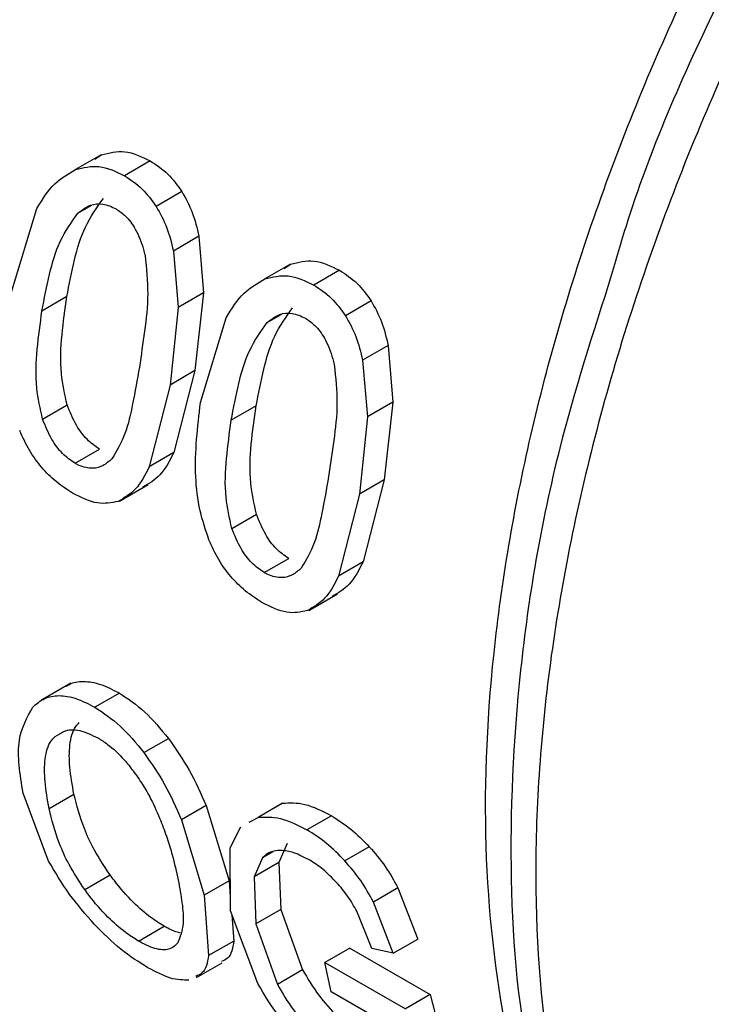
# Model space of a CAD drawing. Extents: x 0.4 to 10.6, y 0.4 to 8.1.
# Drawn here: x 2.5 to 2.5, y 5 to 5 of the extents above; entities that cross this region are included whole.
import ezdxf

# ---------------------------------------------------------------- set-up
doc = ezdxf.new("R2010")
doc.units = 0
doc.linetypes.add('SLD-SOLID', pattern=[0])
doc.layers.get('0').update_dxf_attribs({"linetype": 'CONTINUOUS'})

msp = doc.modelspace()

# ---------------------------------------------------------------- linework, layer by layer
at = {"color": 7, "linetype": 'SLD-SOLID'}
for p, q in [((2.515343693844326, 4.981577663466133), (2.514562432801536, 4.981126651066199)), ((2.515151556741443, 4.981445872346955), (2.515343693844099, 4.981577663466561)), ((2.516838243495076, 4.981391310990549), (2.51605312498222, 4.980938071720547)), ((2.51780189286824, 4.980456100787436), (2.517018957008055, 4.980004121536001)), ((2.512600453213616, 4.977359728027448), (2.513382629473154, 4.979945699304552)), ((2.518318546122412, 4.979095073333786), (2.517541435867973, 4.978646457132964)), ((2.518318546122735, 4.979095073333838), (2.518457670819225, 4.977367829849512)), ((2.517541435868359, 4.978646457133028), (2.517688733009041, 4.976923931500334)), ((2.521111488126046, 4.978247986536413), (2.520330227084183, 4.977796974137015)), ((2.5209193516866, 4.978116195795221), (2.521111488125842, 4.978247986536726)), ((2.522606037722595, 4.978061634257164), (2.52182091920974, 4.977608394987161)), ((2.514295737822205, 4.977256761291296), (2.51353727699017, 4.976818911172859)), ((2.518457670819948, 4.977367829849293), (2.517688733009759, 4.976923931500114)), ((2.518457670819225, 4.977367829849512), (2.518200013014719, 4.975002871198039)), ((2.517688733009041, 4.976923931500334), (2.517441552182684, 4.974565021079616)), ((2.523569687095767, 4.977126424054044), (2.522786751235582, 4.976674444802609)), ((2.518368247441139, 4.974030051294061), (2.519150423880636, 4.976616022367748)), ((2.524086340349929, 4.9757653966004), (2.523309230095491, 4.975316780399577)), ((2.524086340350252, 4.975765396600451), (2.524225465487842, 4.974038152705266)), ((2.523309230095876, 4.975316780399642), (2.523456527678385, 4.973594254356512)), ((2.518200013014551, 4.97500287119811), (2.51744155218255, 4.974565021079697)), ((2.518200013014719, 4.975002871198039), (2.517557516957598, 4.972506887868527)), ((2.517441552182684, 4.974565021079616), (2.516807998583617, 4.972074200121244)), ((2.513556809112002, 4.973526362754432), (2.514305283241042, 4.973958447671933)), ((2.520063532049733, 4.973927084557908), (2.519305071217697, 4.97348923443947)), ((2.524225465488118, 4.974038152705173), (2.523456527678672, 4.973594254356422)), ((2.524225465487842, 4.974038152705266), (2.523967808127214, 4.971673193953765)), ((2.523456527678385, 4.973594254356512), (2.52320934729518, 4.971235343835342)), ((2.514544478925299, 4.972178712767933), (2.515291240756815, 4.972609809197123)), ((2.517557516957682, 4.972506887868504), (2.516807998583697, 4.97207420012122)), ((2.515898664415315, 4.971026992620507), (2.516774859025644, 4.971532809002445)), ((2.523967808127046, 4.971673193953836), (2.523209347295045, 4.971235343835425)), ((2.523967808127214, 4.971673193953765), (2.523325311691278, 4.969177211018208)), ((2.52320934729518, 4.971235343835342), (2.522575793316854, 4.968744523270682)), ((2.519324603339529, 4.970196686021042), (2.520073077468569, 4.970628770938545)), ((2.520312273152819, 4.968849036034549), (2.521059034984335, 4.969280132463737)), ((2.523325311691507, 4.969177211017934), (2.522575793317151, 4.968744523270436)), ((2.521666457961071, 4.967697315209453), (2.522542652596365, 4.968203131605804)), ((2.514412216774446, 4.965477679721868), (2.513518430180378, 4.964961707703885)), ((2.515897896041833, 4.96517761202875), (2.515152873732914, 4.964747519804583)), ((2.516642347107937, 4.963369188442611), (2.517388458367887, 4.963799909304829)), ((2.513741393038541, 4.960061682383444), (2.512959476849145, 4.962133253469617)), ((2.513752667291834, 4.961661529165779), (2.514511975710145, 4.962099868585352)), ((2.518539491002939, 4.961750563325015), (2.517789351558694, 4.961317517041502)), ((2.518539491003525, 4.961750563324971), (2.519237843842362, 4.959463405246728)), ((2.520870226509063, 4.961824564162018), (2.520124194787955, 4.961393889216596)), ((2.520601528809868, 4.961674760326238), (2.520870226509138, 4.961824564161876)), ((2.517789351559225, 4.961317517041417), (2.518479067963385, 4.959025373255556)), ((2.519854722893895, 4.961243644573732), (2.520124194788042, 4.961393889216463)), ((2.522356334839473, 4.961443888280259), (2.521611302335782, 4.961013790170774)), ((2.519273769822044, 4.960465590650614), (2.519599375579765, 4.961101275121419)), ((2.519278284605812, 4.95854087380896), (2.519273769822044, 4.960465590650614)), ((2.52100873839801, 4.960595946423284), (2.520756114988413, 4.960020677541047)), ((2.523513662891033, 4.960499086847468), (2.522768072809147, 4.960068666854943)), ((2.52025952416707, 4.960163434254042), (2.520004275505935, 4.959586649846344)), ((2.520756114988478, 4.960020677540983), (2.520004275506046, 4.959586649846314)), ((2.520756114988413, 4.960020677541047), (2.520814168547623, 4.958585611496946)), ((2.514839107842449, 4.959196837030214), (2.515611787813812, 4.959642895683078)), ((2.520004275505935, 4.959586649846344), (2.520055576853084, 4.958147685833199)), ((2.519237843842077, 4.95946340524688), (2.518479067963104, 4.959025373255722)), ((2.519237843842362, 4.959463405246728), (2.519277259609538, 4.958977844368911)), ((2.524386525960056, 4.959245519807088), (2.523639116290498, 4.958814049388958)), ((2.524386525960431, 4.959245519807159), (2.524994727461933, 4.957687045921902)), ((2.518479067963385, 4.959025373255556), (2.51861581057842, 4.957180021327721)), ((2.52424333530599, 4.95725327646333), (2.523639116290872, 4.958814049389028)), ((2.520114880751462, 4.956327292404893), (2.519278284605812, 4.95854087380896)), ((2.519322153429797, 4.958424799627294), (2.519387057260561, 4.957625252560301)), ((2.520814168547386, 4.958585611497036), (2.520055576852841, 4.958147685833286)), ((2.520814168547623, 4.958585611496946), (2.521480280336074, 4.956746584053763)), ((2.523590629803903, 4.957393861621655), (2.523132969117274, 4.958532875773131)), ((2.516483062258831, 4.957624410723452), (2.517261742824968, 4.958073933445921)), ((2.520055576853084, 4.958147685833199), (2.520711790251894, 4.956302944171308)), ((2.519387057260882, 4.957625252559983), (2.518615810578722, 4.957180021327384)), ((2.522917676486002, 4.957412754403616), (2.522159319926362, 4.956974964480356)), ((2.52291767648602, 4.957412754403629), (2.525369464328908, 4.956001980426561)), ((2.524243335306563, 4.95725327646311), (2.524994727462573, 4.957687045921732)), ((2.524243335306035, 4.957253276463047), (2.523590629803853, 4.957393861621719)), ((2.518248099157764, 4.956510703805973), (2.519027555129219, 4.956960674160406)), ((2.522351589196789, 4.956080169047286), (2.522159319926708, 4.956974964480355)), ((2.522159319926362, 4.956974964480356), (2.524611133778876, 4.955564205518603)), ((2.521480280335427, 4.956746584053809), (2.52071179025124, 4.956302944171348)), ((2.52405397344416, 4.955097403540035), (2.522351589196587, 4.956080169047406)), ((2.525369464329682, 4.956001980427196), (2.52461113377895, 4.95556420551856)), ((2.525369464328908, 4.956001980426561), (2.526084029553641, 4.9532333864853))]:
    msp.add_line(p, q, dxfattribs=at)
at = {"color": 8, "linetype": 'SLD-SOLID'}
for p, q in [((2.514634780603432, 4.97980039106221), (2.515059733596541, 4.980045711203349)), ((2.520402574830957, 4.976470714328819), (2.520827527824067, 4.976716034469961)), ((2.514213744918036, 4.964012839917445), (2.513924519023608, 4.963845873362575)), ((2.520577288999586, 4.960346875986072), (2.520259524167677, 4.960163434253277))]:
    msp.add_line(p, q, dxfattribs=at)
for points, knots in [([(2.525011523104778, 5.023119462961254), (2.52385781828364, 5.022087314352592), (2.520744305211835, 5.01930184607142), (2.516135202091936, 5.013589917146454), (2.511406598995835, 5.006398641530328), (2.507543983666, 4.998673488127936), (2.504676081477073, 4.99077413007547), (2.502917500481138, 4.982985353085324), (2.502335704143766, 4.975612614342877), (2.502947748134796, 4.968927370656117), (2.504750983089924, 4.963222110303914), (2.507592296497875, 4.958590380943664), (2.510296608843402, 4.956661442390811), (2.511644395039159, 4.955700090142318)], [0, 0, 0, 0, 0.05562929230554654, 0.1501272471043583, 0.2446252019031698, 0.3391231567019817, 0.4336211115007928, 0.5281190662996035, 0.622617021098414, 0.7171149758972246, 0.8116129306960354, 0.9061108854948465, 1, 1, 1, 1]), ([(2.550069996084596, 5.007026672286352), (2.548333650598339, 5.005209655610853), (2.544860959625823, 5.001575622259857), (2.540221534615377, 4.995170030260717), (2.536184286511649, 4.988307041304865), (2.532902540273981, 4.981116741721531), (2.530469052070122, 4.973841243882704), (2.528960851469231, 4.966698440539529), (2.528422746919786, 4.959907506556368), (2.528874785330359, 4.953682237283051), (2.530290429356232, 4.948192043888952), (2.532673367347594, 4.943686467157724), (2.535247723885769, 4.940627253206313), (2.537261929421357, 4.939560089575306), (2.537924593351391, 4.939208997875269)], [0, 0, 0, 0, 0.08702991232742155, 0.1740598246548518, 0.2610897369822822, 0.3481196493097113, 0.4351495616371408, 0.5221794739645695, 0.6092093862919986, 0.6962392986194276, 0.7832692109468566, 0.8702991232742858, 0.9573290356017157, 1, 1, 1, 1]), ([(2.530197720802723, 4.948053677103943), (2.529853804132386, 4.948614946199067), (2.528689267287704, 4.950515460473096), (2.527581591357109, 4.954702478876792), (2.526915936606325, 4.960412566117752), (2.527209696625685, 4.966738104749679), (2.528391988251448, 4.973424222153962), (2.530445628929061, 4.980293678852195), (2.533303951017611, 4.987146075105392), (2.536893570819073, 4.993764628294177), (2.541076911564152, 5.000024708998843), (2.544261538947682, 5.003666683399028), (2.545853852639447, 5.005487670599121)], [0, 0, 0, 0, 0.04449404860233114, 0.150661376535407, 0.2568287044684822, 0.3629960324015573, 0.4691633603346319, 0.5753306882677077, 0.6814980162007835, 0.7876653441338586, 0.8938326720669354, 0.9999999999999999, 0.9999999999999999, 0.9999999999999999, 0.9999999999999999]), ([(2.546897949901169, 5.005165202585377), (2.545282288572201, 5.003316452733671), (2.542050965875505, 4.999618952985909), (2.537789675330879, 4.993261895485494), (2.53420035361906, 4.986546089727045), (2.531883879351874, 4.981343994698258), (2.531057700487392, 4.978480311679035), (2.530898741948606, 4.977929333086081)], [0, 0, 0, 0, 0.2359469905363677, 0.4718939867329453, 0.7078409885897292, 0.9437879961067168, 1, 1, 1, 1])]:
    msp.add_open_spline(points, degree=3, knots=knots, dxfattribs=at)
at = {"color": 7, "linetype": 'SLD-SOLID'}
for points, knots in [([(2.515343693844098, 4.981577663466561), (2.515581080445783, 4.981637609016141), (2.516075014649765, 4.981762338706461), (2.516577338395643, 4.98151814453948), (2.516838243495032, 4.981391310990541)], [0, 0, 0, 0, 0.4806036912845113, 1, 1, 1, 1]), ([(2.513382629473154, 4.979945699304552), (2.513549745153541, 4.980216719386908), (2.513865864064649, 4.980729385661696), (2.514339284980898, 4.980999385938904), (2.514562432801333, 4.981126651066631)], [0, 0, 0, 0, 0.5286481590148949, 0.9999999999999999, 0.9999999999999999, 0.9999999999999999, 0.9999999999999999]), ([(2.514562432801333, 4.981126651066631), (2.514798725592644, 4.981185931107024), (2.515290558697019, 4.981309319916863), (2.515792389956439, 4.981065008106155), (2.516053124982196, 4.980938071720542)], [0, 0, 0, 0, 0.480432872877803, 1, 1, 1, 1]), ([(2.516838243495032, 4.981391310990541), (2.517024365424077, 4.981270203507865), (2.517384672374122, 4.981035755756679), (2.517665925324385, 4.980645003930046), (2.517801892868285, 4.980456100787546)], [0, 0, 0, 0, 0.5165649150574229, 1, 1, 1, 1]), ([(2.516053124982196, 4.980938071720542), (2.516239322099853, 4.980817025648212), (2.516599706534171, 4.980582741031713), (2.516882346506466, 4.980192661572359), (2.517018957008105, 4.980004121536111)], [0, 0, 0, 0, 0.5166624857383698, 1, 1, 1, 1]), ([(2.514295737822205, 4.977256761291296), (2.514368101073623, 4.977632782970002), (2.514508195687487, 4.978360757609775), (2.514821914172711, 4.979431844415889), (2.515210778101184, 4.979971910338605), (2.515409162075555, 4.980247431970536)], [0, 0, 0, 0, 0.3435456269987165, 0.6651012912898601, 1, 1, 1, 1]), ([(2.517801892868285, 4.980456100787546), (2.517916317084766, 4.980249405041721), (2.518148676846129, 4.979829670691325), (2.518261355445789, 4.979342393632109), (2.518318546122735, 4.979095073333838)], [0, 0, 0, 0, 0.4924441986474568, 1, 1, 1, 1]), ([(2.514634780603432, 4.97980039106221), (2.514758149341361, 4.979895417508645), (2.514984438151062, 4.980069719538596), (2.515404081297711, 4.980112067560623), (2.515663189585382, 4.979992495516862), (2.51579712844488, 4.97993068605753)], [0, 0, 0, 0, 0.3667110067128275, 0.672638778727128, 1, 1, 1, 1]), ([(2.51579712844488, 4.97993068605753), (2.515895243525537, 4.979863977712199), (2.516116158311774, 4.979713777969706), (2.516421619660085, 4.979291420054567), (2.516591761798563, 4.978855078085235), (2.516662337198387, 4.978575843553293), (2.516677542775902, 4.97851568204757)], [0, 0, 0, 0, 0.2329685141375921, 0.5245492248116078, 0.8975634054529253, 0.9999999999999999, 0.9999999999999999, 0.9999999999999999, 0.9999999999999999]), ([(2.517018957008105, 4.980004121536111), (2.51713417744108, 4.979797906433488), (2.517368079019809, 4.979379282437591), (2.517483083067778, 4.978893129873193), (2.517541435868359, 4.978646457133028)], [0, 0, 0, 0, 0.4926022030349949, 0.9999999999999999, 0.9999999999999999, 0.9999999999999999, 0.9999999999999999]), ([(2.51353727699017, 4.976818911172859), (2.513608126760953, 4.977194425806906), (2.513745143132307, 4.977920633555768), (2.514053494663199, 4.978988574316568), (2.514438404420054, 4.979526134516373), (2.514634780603432, 4.97980039106221)], [0, 0, 0, 0, 0.3440388695342519, 0.665336768031406, 1, 1, 1, 1]), ([(2.516677542775902, 4.97851568204757), (2.516719197919508, 4.978120204876421), (2.516803012142497, 4.977324466128706), (2.516667551350907, 4.97619401070991), (2.516559230980127, 4.975470087687391), (2.516504728405853, 4.975105837934368)], [0, 0, 0, 0, 0.3292643347956056, 0.6625120450733099, 1, 1, 1, 1]), ([(2.521111488125842, 4.978247986536726), (2.521348874692641, 4.978307932154198), (2.521842808860633, 4.978432661995024), (2.522345132605697, 4.978188467819321), (2.522606037722552, 4.978061634257156)], [0, 0, 0, 0, 0.4806036556736037, 0.9999999999999999, 0.9999999999999999, 0.9999999999999999, 0.9999999999999999]), ([(2.520330227083996, 4.977796974137331), (2.520566519840396, 4.977856254245322), (2.521058352908241, 4.977979643204933), (2.521560184166729, 4.97773533138578), (2.521820919209716, 4.977608394987158)], [0, 0, 0, 0, 0.4804328375780403, 1, 1, 1, 1]), ([(2.522606037722552, 4.978061634257156), (2.522792159651601, 4.977940526774479), (2.523152466601651, 4.977706079023293), (2.523433719551913, 4.977315327196655), (2.523569687095811, 4.977126424054154)], [0, 0, 0, 0, 0.5165649150638748, 1, 1, 1, 1]), ([(2.530898741948606, 4.977929333086081), (2.530332243669261, 4.976160838276233), (2.529022075134909, 4.972070753032365), (2.527981236772971, 4.965815231899681), (2.52770903902314, 4.959437332162531), (2.528141792897829, 4.954420072762145), (2.528990484206691, 4.951897527448561), (2.529282674959517, 4.951029055712704)], [0, 0, 0, 0, 0.1776985609287274, 0.4109722334863036, 0.6442459116399378, 0.8775195953896282, 1, 1, 1, 1]), ([(2.519150423880636, 4.976616022367748), (2.519317539625544, 4.976887042406562), (2.51963365859918, 4.977399708502461), (2.520107079376275, 4.977669708954208), (2.520330227083996, 4.977796974137331)], [0, 0, 0, 0, 0.528648258550673, 1, 1, 1, 1]), ([(2.521820919209716, 4.977608394987158), (2.52200711632733, 4.977487348914837), (2.522367500761638, 4.977253064298312), (2.522650140733953, 4.976862984838991), (2.522786751235632, 4.976674444802719)], [0, 0, 0, 0, 0.5166624856363513, 1, 1, 1, 1]), ([(2.514305283241042, 4.973958447671933), (2.514235153934685, 4.974275810281663), (2.514074035161715, 4.97500493590578), (2.51413381126572, 4.9761025175415), (2.514241451622123, 4.976869798778749), (2.514295737822205, 4.977256761291296)], [0, 0, 0, 0, 0.2764285872352695, 0.6350816385191673, 1, 1, 1, 1]), ([(2.520063532049733, 4.973927084557908), (2.52013589530115, 4.974303106236613), (2.520275989915014, 4.975031080876386), (2.520589708400236, 4.976102167682499), (2.520978572328708, 4.976642233605216), (2.52117695630308, 4.976917755237145)], [0, 0, 0, 0, 0.3435456269989649, 0.6651012912898723, 0.9999999999999999, 0.9999999999999999, 0.9999999999999999, 0.9999999999999999]), ([(2.523569687095811, 4.977126424054154), (2.523684111312297, 4.976919728308328), (2.523916471073661, 4.976499993957935), (2.524029149673312, 4.976012716898719), (2.524086340350252, 4.975765396600451)], [0, 0, 0, 0, 0.4924441986559766, 1, 1, 1, 1]), ([(2.513556809112002, 4.973526362754432), (2.513485992198561, 4.973843352720462), (2.513323339096639, 4.97457141892313), (2.513379748065156, 4.975667054674657), (2.513484465590219, 4.97643275254068), (2.51353727699017, 4.976818911172859)], [0, 0, 0, 0, 0.276530302461157, 0.6351379816733841, 1, 1, 1, 1]), ([(2.520402574830957, 4.976470714328819), (2.520525943568888, 4.976565740775254), (2.520752232378591, 4.976740042805207), (2.521171875525243, 4.976782390827232), (2.521430983812913, 4.97666281878347), (2.521564922672409, 4.976601009324139)], [0, 0, 0, 0, 0.3667110067164978, 0.6726387787315175, 1, 1, 1, 1]), ([(2.522786751235632, 4.976674444802719), (2.522901971668606, 4.976468229700043), (2.523135873247286, 4.976049605704118), (2.523250877295288, 4.975563453139746), (2.523309230095876, 4.975316780399642)], [0, 0, 0, 0, 0.4926022031310406, 1, 1, 1, 1]), ([(2.519305071217697, 4.97348923443947), (2.519375920988479, 4.973864749073517), (2.519512937359834, 4.974590956822378), (2.519821288890724, 4.975658897583178), (2.520206198647579, 4.976196457782983), (2.520402574830957, 4.976470714328819)], [0, 0, 0, 0, 0.344038869534507, 0.6653367680314324, 0.9999999999999999, 0.9999999999999999, 0.9999999999999999, 0.9999999999999999]), ([(2.521564922672409, 4.976601009324141), (2.521663037753064, 4.97653430097881), (2.521883952539298, 4.976384101236321), (2.522189413887598, 4.975961743321188), (2.522359556026079, 4.975525401351855), (2.522430131425904, 4.975246166819907), (2.522445337003421, 4.975186005314177)], [0, 0, 0, 0, 0.2329685141335916, 0.5245492248013894, 0.8975634054394461, 1, 1, 1, 1]), ([(2.516504728405853, 4.975105837934368), (2.516439034951719, 4.97473197027923), (2.516316392628047, 4.974034001226214), (2.516100438226713, 4.973034861073043), (2.515814800238507, 4.972557197129378), (2.515669102999116, 4.972313551953238)], [0, 0, 0, 0, 0.3610843915251252, 0.6741041310955924, 1, 1, 1, 1]), ([(2.522445337003421, 4.975186005314177), (2.522486992274473, 4.974790527417099), (2.522570806642208, 4.973994788269116), (2.522435346271664, 4.972864332632567), (2.522327026028727, 4.972140410166167), (2.522272523518349, 4.971776160690094)], [0, 0, 0, 0, 0.3292649181090077, 0.662512335917875, 1, 1, 1, 1]), ([(2.515291240756815, 4.972609809197123), (2.515160897140459, 4.972700100416461), (2.514899969550483, 4.972880849354665), (2.514544343112319, 4.973362364749991), (2.514390081936349, 4.973747006689364), (2.514305283241042, 4.973958447671933)], [0, 0, 0, 0, 0.3100891213845658, 0.6207500557596298, 1, 1, 1, 1]), ([(2.518626151510435, 4.969846447366786), (2.518526198669346, 4.970142616237104), (2.518310187090421, 4.970782677135912), (2.518153600480986, 4.972220436766467), (2.518280248638861, 4.973288163727149), (2.518368247441139, 4.974030051294061)], [0, 0, 0, 0, 0.2081223668847281, 0.4497805224012118, 0.9999999999999999, 0.9999999999999999, 0.9999999999999999, 0.9999999999999999]), ([(2.520073077468569, 4.970628770938545), (2.520002948162213, 4.970946133548273), (2.519841829389242, 4.97167525917239), (2.519901605493247, 4.97277284080811), (2.520009245849649, 4.973540122045359), (2.520063532049733, 4.973927084557908)], [0, 0, 0, 0, 0.2764285872341994, 0.6350816385185933, 1, 1, 1, 1]), ([(2.514544478925299, 4.972178712767933), (2.514414074626275, 4.972269010752266), (2.514153025357838, 4.972449773372269), (2.513796871320249, 4.972930988640084), (2.513641941723577, 4.973315226842668), (2.513556809112002, 4.973526362754432)], [0, 0, 0, 0, 0.3101915686463751, 0.6209556178474388, 1, 1, 1, 1]), ([(2.519324603339529, 4.970196686021042), (2.519253786426089, 4.970513675987073), (2.519091133324166, 4.971241742189739), (2.519147542292683, 4.972337377941267), (2.519252259817747, 4.97310307580729), (2.519305071217697, 4.97348923443947)], [0, 0, 0, 0, 0.2765303024600977, 0.6351379816728192, 1, 1, 1, 1]), ([(2.514472754795953, 4.97127185998119), (2.514301789051069, 4.971380829758072), (2.513972876161532, 4.971590471544565), (2.513521899065078, 4.97203920895384), (2.513135277349551, 4.972568693852284), (2.51295155665951, 4.972971689019993), (2.512858357003412, 4.973176124410648)], [0, 0, 0, 0, 0.2670817031331871, 0.5138258238758422, 0.7533687359418519, 1, 1, 1, 1]), ([(2.517557516957598, 4.972506887868527), (2.517429523352988, 4.972258036708017), (2.517185984159318, 4.97178453640182), (2.516792109644322, 4.971558052118225), (2.516605238438235, 4.971450598120508)], [0, 0, 0, 0, 0.5255564933164296, 1, 1, 1, 1]), ([(2.515669102999116, 4.972313551953238), (2.51558340062055, 4.972239342579147), (2.515411604491907, 4.97209058494382), (2.515067814795836, 4.971995524638175), (2.514760695296286, 4.972060881288131), (2.514580127878265, 4.972159285150764), (2.514544478925299, 4.972178712767933)], [0, 0, 0, 0, 0.2859433015073375, 0.5731924017928579, 0.9157364924372795, 1, 1, 1, 1]), ([(2.516807998583617, 4.972074200121244), (2.516680772385659, 4.971825787600873), (2.516438681783373, 4.971353099289528), (2.516045708214399, 4.971127154515237), (2.515859254570638, 4.971019950800328)], [0, 0, 0, 0, 0.5255313372679155, 0.9999999999999999, 0.9999999999999999, 0.9999999999999999, 0.9999999999999999]), ([(2.522272523518349, 4.971776160690094), (2.522206830036973, 4.97140229304654), (2.522084187656942, 4.970704323983835), (2.521868232767339, 4.969705184091656), (2.521582594572438, 4.96922752031331), (2.521436897226633, 4.968983875219852)], [0, 0, 0, 0, 0.3610843676147044, 0.6741041167004147, 1, 1, 1, 1]), ([(2.515859254570638, 4.971019950800328), (2.515653744379792, 4.970978434655395), (2.515220968684363, 4.970891007465426), (2.514730379936449, 4.971140724774531), (2.514472754795953, 4.97127185998119)], [0, 0, 0, 0, 0.4748653702504807, 1, 1, 1, 1]), ([(2.521059034984335, 4.969280132463737), (2.520928691367981, 4.969370423683076), (2.520667763778009, 4.969551172621279), (2.520312137339849, 4.970032688016602), (2.520157876163878, 4.970417329955973), (2.520073077468569, 4.970628770938545)], [0, 0, 0, 0, 0.3100891213820691, 0.6207500557542555, 1, 1, 1, 1]), ([(2.520312273152819, 4.968849036034549), (2.520181868853797, 4.968939334018881), (2.519920819585364, 4.969120096638883), (2.519564665547779, 4.969601311906696), (2.519409735951106, 4.969985550109277), (2.519324603339529, 4.970196686021042)], [0, 0, 0, 0, 0.3101915686439085, 0.6209556178420068, 1, 1, 1, 1]), ([(2.520240549023473, 4.967942183247805), (2.520069583273232, 4.968051153024502), (2.519740670394044, 4.968260794797472), (2.519289693334645, 4.968709532146117), (2.518903071704907, 4.969239016947378), (2.518719351112891, 4.969642012028597), (2.518626151510435, 4.969846447366786)], [0, 0, 0, 0, 0.2670817512766404, 0.5138258842317776, 0.7533687769207952, 1, 1, 1, 1]), ([(2.523325311691278, 4.969177211018208), (2.523197317906703, 4.968928359922529), (2.52295377840435, 4.968454859805298), (2.522559903966373, 4.968228375167874), (2.522373032825508, 4.968120921018777)], [0, 0, 0, 0, 0.5255565661383499, 1, 1, 1, 1]), ([(2.521436897226633, 4.968983875219852), (2.521351194848068, 4.968909665845763), (2.521179398719427, 4.968760908210433), (2.520835609023357, 4.968665847904786), (2.520528489523811, 4.968731204554744), (2.520347922105788, 4.968829608417377), (2.520312273152819, 4.968849036034549)], [0, 0, 0, 0, 0.2859433015059841, 0.573192401790242, 0.9157364924295106, 1, 1, 1, 1]), ([(2.522575793316854, 4.968744523270682), (2.522448566940213, 4.968496110820175), (2.522206476027888, 4.968023422700276), (2.521813502538745, 4.967797477568647), (2.521627048958422, 4.967690273698888)], [0, 0, 0, 0, 0.525531402310097, 1, 1, 1, 1]), ([(2.521627048958422, 4.967690273698888), (2.521421538906239, 4.967648757557621), (2.520988763183159, 4.9675613303108), (2.520498174370197, 4.967811047838675), (2.520240549023473, 4.967942183247805)], [0, 0, 0, 0, 0.4748650195087548, 0.9999999999999999, 0.9999999999999999, 0.9999999999999999, 0.9999999999999999]), ([(2.514274470187079, 4.96537752290103), (2.514304834945999, 4.965401278127396), (2.514444002289303, 4.96551015275247), (2.514795141626946, 4.965554233836492), (2.515316675231913, 4.965477466374872), (2.515701344848837, 4.965279013644901), (2.515897896041857, 4.965177612028767)], [0, 0, 0, 0, 0.08491926183230887, 0.3892007868625688, 0.687905390091477, 1, 1, 1, 1]), ([(2.513258205463341, 4.964753520398943), (2.513371235556529, 4.964852044495911), (2.513589171773503, 4.965042011330126), (2.514045755970814, 4.965129343071708), (2.51457262943261, 4.96504588700644), (2.514956652832951, 4.964848418479258), (2.51515287373296, 4.964747519804614)], [0, 0, 0, 0, 0.2637657467885279, 0.5085734904850152, 0.7489003224808622, 0.9999999999999999, 0.9999999999999999, 0.9999999999999999, 0.9999999999999999]), ([(2.515897896041857, 4.965177612028767), (2.516159482310095, 4.965004017069701), (2.516686167016227, 4.964654496391043), (2.517153322849139, 4.964086035251398), (2.51738845836782, 4.963799909304758)], [0, 0, 0, 0, 0.4966657759243837, 1, 1, 1, 1]), ([(2.512959476849145, 4.962133253469617), (2.512867582806954, 4.962705939157642), (2.512699904797422, 4.963750912193611), (2.513084419642754, 4.964441432127646), (2.513258205463341, 4.964753520398943)], [0, 0, 0, 0, 0.5480387228317837, 1, 1, 1, 1]), ([(2.51515287373296, 4.964747519804614), (2.515414415595908, 4.964573909086408), (2.515941007463681, 4.964224358955752), (2.516407531236525, 4.963655508502757), (2.516642347107813, 4.963369188442501)], [0, 0, 0, 0, 0.4966690124796017, 1, 1, 1, 1]), ([(2.514075844643862, 4.963934893759423), (2.514118203980902, 4.963963006048981), (2.514277830846199, 4.964068944360858), (2.514667304646053, 4.964087877064554), (2.515051954674137, 4.963904978154372), (2.515238916752285, 4.963816078744929)], [0, 0, 0, 0, 0.1565779987804979, 0.590048307313983, 0.9999999999999999, 0.9999999999999999, 0.9999999999999999, 0.9999999999999999]), ([(2.514511975710145, 4.962099868585352), (2.51446105602107, 4.962378846229647), (2.514365232007115, 4.962903844676533), (2.514364621316664, 4.963618495762224), (2.514481005456014, 4.964076606314381), (2.514637623593878, 4.964240611520625), (2.51467365067633, 4.964278337860425)], [0, 0, 0, 0, 0.3296021074221492, 0.6202668852739881, 0.9126494771254198, 1, 1, 1, 1]), ([(2.513752667291834, 4.961661529165779), (2.513703097176879, 4.961941591196156), (2.513609878330653, 4.962468260528404), (2.513612557426256, 4.963184476883694), (2.513730836190538, 4.963643461246438), (2.513888211819605, 4.963807929793304), (2.513924519023608, 4.963845873362575)], [0, 0, 0, 0, 0.3298256504484912, 0.6202520736095024, 0.912390593671926, 1, 1, 1, 1]), ([(2.515238916752285, 4.963816078744929), (2.515338844637597, 4.963752946080349), (2.5156122360574, 4.963580222233028), (2.515986018822193, 4.963226377458807), (2.516225291891126, 4.962924674978914), (2.516313509248302, 4.962813440582378)], [0, 0, 0, 0, 0.2666912218115101, 0.7296370933244186, 1, 1, 1, 1]), ([(2.51738845836782, 4.963799909304758), (2.517612014594651, 4.963478880322326), (2.518078035878576, 4.962809669087688), (2.518381567361616, 4.962113020756197), (2.518539491003525, 4.961750563324971)], [0, 0, 0, 0, 0.4797124821208247, 0.9999999999999999, 0.9999999999999999, 0.9999999999999999, 0.9999999999999999]), ([(2.516642347107813, 4.963369188442502), (2.51686543419325, 4.96304792267824), (2.517330452360388, 4.9623782540752), (2.5176323077831, 4.961680520833281), (2.517789351559225, 4.961317517041417)], [0, 0, 0, 0, 0.4797384300271623, 1, 1, 1, 1]), ([(2.516313509248302, 4.962813440582378), (2.516412344634318, 4.962675131895391), (2.516609926253724, 4.962398639280203), (2.516903951974885, 4.961877798165563), (2.51706220247635, 4.961509025636579), (2.51715885365341, 4.961283798552534)], [0, 0, 0, 0, 0.2803702306854681, 0.5604875586013991, 1, 1, 1, 1]), ([(2.515611787813812, 4.959642895683078), (2.515443651543899, 4.959895389200741), (2.51512620674824, 4.96037210224523), (2.51474313417885, 4.961207097443462), (2.514600942807434, 4.961756263363002), (2.514511975710145, 4.962099868585352)], [0, 0, 0, 0, 0.2965253165030322, 0.5598460020167415, 1, 1, 1, 1]), ([(2.514839107842449, 4.959196837030214), (2.51467210299436, 4.959450492316094), (2.514357115510181, 4.959928911004308), (2.513978887077753, 4.960766700474554), (2.513839738805625, 4.961317111508361), (2.513752667291834, 4.961661529165779)], [0, 0, 0, 0, 0.2969439079823021, 0.560065265095816, 1, 1, 1, 1]), ([(2.520870226509138, 4.961824564161876), (2.521089657980743, 4.961836676985919), (2.521537085329546, 4.961861375397262), (2.522079788959128, 4.961584815239547), (2.522356334839516, 4.961443888280288)], [0, 0, 0, 0, 0.4904292779425021, 1, 1, 1, 1]), ([(2.520124194788042, 4.961393889216463), (2.520343930900403, 4.961406172594724), (2.520791981326143, 4.961431218877743), (2.521334731570127, 4.961154697795172), (2.521611302335765, 4.961013790170773)], [0, 0, 0, 0, 0.4904271924255769, 1, 1, 1, 1]), ([(2.522356334839516, 4.961443888280288), (2.522556744099908, 4.961317179043105), (2.522952132159442, 4.961067193990934), (2.523328207718314, 4.960686713993155), (2.523513662890993, 4.960499086847429)], [0, 0, 0, 0, 0.5068672549902051, 1, 1, 1, 1]), ([(2.51715885365341, 4.961283798552534), (2.517225877147669, 4.961106861670591), (2.517359889133094, 4.960753080312189), (2.517542799232122, 4.960144100035708), (2.517632684028489, 4.95973722737612), (2.517688040398457, 4.959486651145387)], [0, 0, 0, 0, 0.2776349530380007, 0.5551249109099409, 0.9999999999999999, 0.9999999999999999, 0.9999999999999999, 0.9999999999999999]), ([(2.522768072809118, 4.960068666854911), (2.522582780170274, 4.960256391248476), (2.522207033404379, 4.960637069262458), (2.521811689587081, 4.960887071805209), (2.521611302335765, 4.961013790170773)], [0, 0, 0, 0, 0.4931316931052191, 1, 1, 1, 1]), ([(2.523513662890993, 4.960499086847429), (2.523682182687807, 4.960303580170772), (2.52401672469779, 4.959915464365921), (2.524263873918563, 4.959467720422388), (2.524386525960431, 4.959245519807159)], [0, 0, 0, 0, 0.5037328400804237, 1, 1, 1, 1]), ([(2.520811701098209, 4.960387446013508), (2.520702057564586, 4.960378808860813), (2.520480211276035, 4.960361332953156), (2.520333650113803, 4.960229905868528), (2.52025952416707, 4.960163434254042)], [0, 0, 0, 0, 0.4942319943147524, 0.9999999999999999, 0.9999999999999999, 0.9999999999999999, 0.9999999999999999]), ([(2.521696922903718, 4.960087951149135), (2.521532175420038, 4.960175933759428), (2.521217429213462, 4.960344022474446), (2.520942651852637, 4.960373430851662), (2.520811701098209, 4.960387446013508)], [0, 0, 0, 0, 0.5234296084850293, 1, 1, 1, 1]), ([(2.515131568830539, 4.958139279249905), (2.514867868948775, 4.95843965051586), (2.514317266869607, 4.959066821989926), (2.513938669007371, 4.959720875009686), (2.513741393038541, 4.960061682383444)], [0, 0, 0, 0, 0.4789300508319571, 1, 1, 1, 1]), ([(2.522517050296893, 4.959411440688715), (2.522381542523508, 4.959550594722177), (2.522115001742427, 4.959824307615859), (2.521834713998696, 4.960001059090102), (2.521696922903718, 4.960087951149135)], [0, 0, 0, 0, 0.5083941483016493, 1, 1, 1, 1]), ([(2.523639116290872, 4.958814049389028), (2.523516853719157, 4.959036486680349), (2.523270481186446, 4.959484722293776), (2.522936377344887, 4.959873048066069), (2.522768072809118, 4.960068666854911)], [0, 0, 0, 0, 0.4962508213484985, 1, 1, 1, 1]), ([(2.517261742824968, 4.958073933445921), (2.51712631140223, 4.958158473371052), (2.516817856418409, 4.958351019241952), (2.516275536661007, 4.958826963242164), (2.515868994673506, 4.959294333065045), (2.515655224634711, 4.959584030798876), (2.515611787813812, 4.959642895683078)], [0, 0, 0, 0, 0.234735590429205, 0.5346274984414718, 0.9054390310453571, 1, 1, 1, 1]), ([(2.517688040398457, 4.959486651145387), (2.51773113532943, 4.959249838237772), (2.517817387323861, 4.958775870995504), (2.517874532946083, 4.95807296067002), (2.51774618510962, 4.957750505816729), (2.517673529931265, 4.957567970485216)], [0, 0, 0, 0, 0.3023069317923033, 0.605049717196032, 1, 1, 1, 1]), ([(2.523132969117274, 4.958532875773131), (2.523047661291019, 4.958684649633439), (2.522872436094155, 4.958996398340666), (2.522637571708246, 4.959270688047661), (2.522517050296893, 4.959411440688715)], [0, 0, 0, 0, 0.4868467993284341, 1, 1, 1, 1]), ([(2.516483062258831, 4.957624410723452), (2.516347705152961, 4.957708983879129), (2.516039194364314, 4.957901746060241), (2.515498146560001, 4.958379101600033), (2.515093896005498, 4.958847988537117), (2.51488184184792, 4.959138326881099), (2.514839107842449, 4.959196837030214)], [0, 0, 0, 0, 0.2348720660292729, 0.5353288684512041, 0.9063576073945458, 0.9999999999999999, 0.9999999999999999, 0.9999999999999999, 0.9999999999999999]), ([(2.516762574083532, 4.956810504687634), (2.516488545390289, 4.956984501114618), (2.515938137251431, 4.957333986595176), (2.515401189392342, 4.957870085152591), (2.515131568830539, 4.958139279249905)], [0, 0, 0, 0, 0.4978645370517172, 1, 1, 1, 1]), ([(2.517755187812227, 4.957867319453456), (2.517631615479444, 4.957904585379603), (2.517476813292018, 4.957951269348044), (2.51729784746237, 4.958053341391434), (2.517261742824967, 4.958073933445921)], [0, 0, 0, 0, 0.7982596036710279, 1, 1, 1, 1]), ([(2.517673529931265, 4.957567970485216), (2.517614154180909, 4.957505415051656), (2.51748105289546, 4.957365185941815), (2.51712437295412, 4.957333083653996), (2.516741024176528, 4.957479035444578), (2.516518852364141, 4.95760424109304), (2.516483062258831, 4.957624410723452)], [0, 0, 0, 0, 0.2706184206897875, 0.6066392330856979, 0.9366327207698436, 1, 1, 1, 1]), ([(2.519387057260561, 4.957625252560301), (2.519350737499763, 4.95741720089265), (2.519299065112754, 4.957121204276686), (2.51907235790819, 4.957028005877921), (2.519004999863157, 4.957000315262825)], [0, 0, 0, 0, 0.7028852913497237, 1, 1, 1, 1]), ([(2.51861581057842, 4.957180021327721), (2.518577394527936, 4.956970784863468), (2.518522729298423, 4.956673045788349), (2.518293635341495, 4.956578468272625), (2.51822553741611, 4.956550355210651)], [0, 0, 0, 0, 0.7027511057090587, 0.9999999999999999, 0.9999999999999999, 0.9999999999999999, 0.9999999999999999]), ([(2.518016109290428, 4.956436938325672), (2.517840982422866, 4.956435436768888), (2.517497632734737, 4.956432492851368), (2.517004286915019, 4.956686201258064), (2.516762574083532, 4.956810504687634)], [0, 0, 0, 0, 0.5100539584471842, 1, 1, 1, 1]), ([(2.521480280336074, 4.956746584053763), (2.521632146481378, 4.956486854244555), (2.521920151225666, 4.955994292738264), (2.522344448991309, 4.955533210236525), (2.522545012712958, 4.955315258528965)], [0, 0, 0, 0, 0.5273043181249067, 0.9999999999999999, 0.9999999999999999, 0.9999999999999999, 0.9999999999999999]), ([(2.521575569488341, 4.954389986027856), (2.521298462781523, 4.954689523570311), (2.520720202091414, 4.955314592476084), (2.52032217196255, 4.955980495124082), (2.520114880751462, 4.956327292404893)], [0, 0, 0, 0, 0.4792072356936609, 1, 1, 1, 1]), ([(2.520711790251894, 4.956302944171308), (2.520862237043773, 4.956042372194298), (2.521147623781568, 4.955548085905096), (2.521569705230096, 4.955085949629617), (2.521769278792193, 4.954867436868649)], [0, 0, 0, 0, 0.5271681264547741, 1, 1, 1, 1])]:
    msp.add_open_spline(points, degree=3, knots=knots, dxfattribs=at)

doc.saveas('drawing.dxf')
